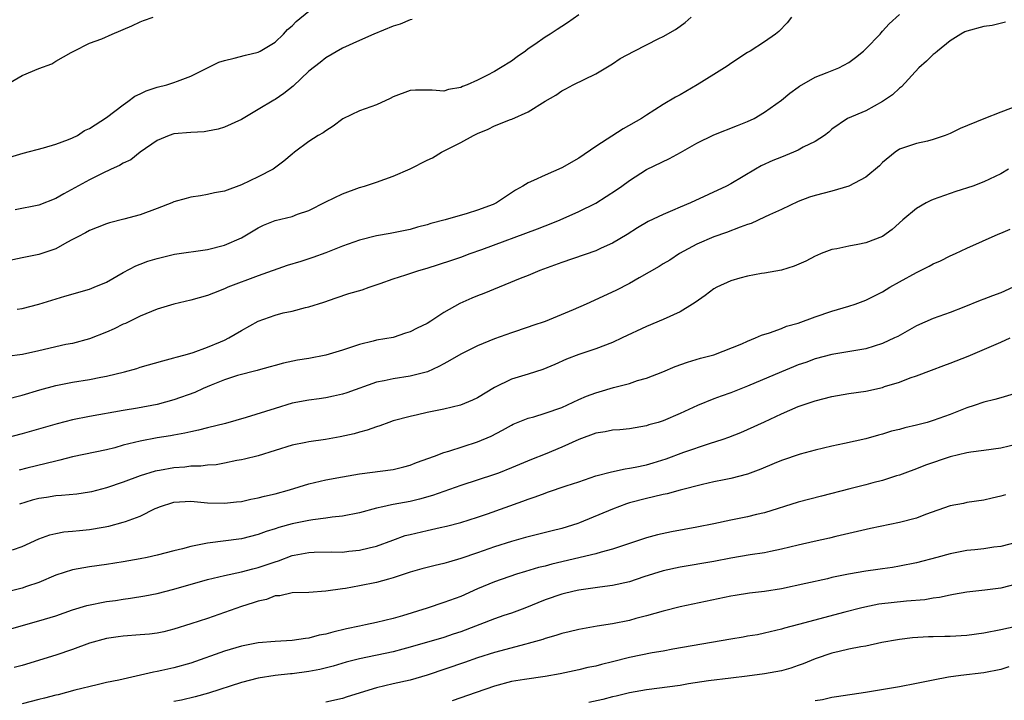
# Model space of a CAD drawing. Units: inches. Extents: x 2532000 to 2535000, y 1554000 to 1557000.
# Drawn here: x 2532405 to 2532521, y 1554194 to 1554275 of the extents above; entities that cross this region are included whole.
import ezdxf

# ---------------------------------------------------------------- set-up
doc = ezdxf.new("R2010")
doc.units = ezdxf.units.IN
doc.header["$MEASUREMENT"] = 0
doc.layers.add('LD25321554_2ft', color=135, linetype='Continuous')

msp = doc.modelspace()

# ---------------------------------------------------------------- linework, layer by layer
at = {"layer": 'LD25321554_2ft'}
for points, elevation in [([(2532403.57, 1554258.43), (2532405.12, 1554258.88), (2532407.53, 1554259.53), (2532409, 1554259.97), (2532410.52, 1554260.52), (2532411, 1554260.72), (2532411.56, 1554261), (2532412.42, 1554261.58), (2532413, 1554261.83), (2532415, 1554263.13), (2532417, 1554264.63), (2532417.53, 1554265), (2532418.37, 1554265.63), (2532419, 1554265.93), (2532419.73, 1554266.27), (2532421, 1554266.7), (2532422.17, 1554267), (2532423, 1554267.26), (2532423.44, 1554267.44), (2532425, 1554268.03), (2532426.98, 1554269.02), (2532428.34, 1554269.66), (2532429, 1554269.88), (2532430.14, 1554270.14), (2532431.48, 1554270.52), (2532433, 1554270.88), (2532433.22, 1554271), (2532435, 1554272.05), (2532435.99, 1554273), (2532436.45, 1554273.55), (2532437, 1554273.98), (2532437.5, 1554274.5), (2532439, 1554275.74)], 7550), ([(2532521.58, 1554274.42), (2532519.99, 1554274.01), (2532519, 1554273.9), (2532517, 1554273.37), (2532516.74, 1554273.26), (2532516.29, 1554273), (2532515, 1554272.21), (2532513.49, 1554271), (2532513.24, 1554270.76), (2532513, 1554270.57), (2532512.2, 1554269.8), (2532511.28, 1554269), (2532509.24, 1554266.76), (2532509, 1554266.6), (2532508.18, 1554265.82), (2532507, 1554265), (2532505, 1554263.91), (2532502.84, 1554263), (2532501, 1554261.73), (2532500.63, 1554261.37), (2532500.13, 1554261), (2532499, 1554260.28), (2532497.59, 1554259.59), (2532497, 1554259.25), (2532496.43, 1554259), (2532495, 1554258.44), (2532493.98, 1554258.02), (2532492.62, 1554257.38), (2532491.92, 1554257), (2532489, 1554255.27), (2532488.5, 1554255), (2532484.23, 1554253), (2532483, 1554252.49), (2532482.09, 1554252.09), (2532481, 1554251.64), (2532479.21, 1554250.79), (2532477.94, 1554250.06), (2532476.74, 1554249.26), (2532475, 1554248.23), (2532473.64, 1554247.64), (2532473, 1554247.34), (2532469, 1554245.96), (2532466.39, 1554245), (2532465, 1554244.42), (2532464.03, 1554244.03), (2532459.74, 1554242.26), (2532459, 1554241.98), (2532458.3, 1554241.7), (2532456.91, 1554241.09), (2532455, 1554240.02), (2532453.47, 1554239), (2532453, 1554238.72), (2532451.84, 1554238.16), (2532451, 1554237.71), (2532450.45, 1554237.55), (2532449, 1554237.06), (2532447, 1554236.73), (2532446.62, 1554236.62), (2532445, 1554236.24), (2532443, 1554235.54), (2532441, 1554234.95), (2532439, 1554234.57), (2532437.65, 1554234.35), (2532436, 1554234), (2532435, 1554233.74), (2532434.43, 1554233.57), (2532433, 1554233.2), (2532432.86, 1554233.14), (2532430.54, 1554232.54), (2532429, 1554232.03), (2532427.41, 1554231.41), (2532426.46, 1554231), (2532425.47, 1554230.53), (2532423, 1554229.67), (2532421, 1554229.13), (2532418.7, 1554228.7), (2532417, 1554228.42), (2532413, 1554227.71), (2532411, 1554227.3), (2532409.18, 1554226.82), (2532405, 1554225.66), (2532399, 1554224.11)], 7562), ([(2532403, 1554229.72), (2532405, 1554230.24), (2532407.13, 1554230.87), (2532409, 1554231.38), (2532411, 1554231.76), (2532413, 1554232.07), (2532414.36, 1554232.36), (2532415, 1554232.47), (2532417.15, 1554233), (2532418.6, 1554233.4), (2532419, 1554233.53), (2532421.7, 1554234.3), (2532423, 1554234.63), (2532423.27, 1554234.73), (2532424.33, 1554235), (2532425.28, 1554235.28), (2532427, 1554235.91), (2532428.53, 1554236.53), (2532429, 1554236.74), (2532429.53, 1554237), (2532431, 1554237.87), (2532433, 1554238.98), (2532435, 1554239.7), (2532435.96, 1554239.96), (2532437, 1554240.18), (2532438.6, 1554240.6), (2532439, 1554240.67), (2532440.77, 1554241.23), (2532442.25, 1554241.75), (2532443.75, 1554242.25), (2532445.3, 1554242.7), (2532446.14, 1554243), (2532447.44, 1554243.44), (2532449, 1554244.01), (2532450.49, 1554244.49), (2532452.03, 1554245), (2532453, 1554245.27), (2532455.82, 1554246.18), (2532457, 1554246.58), (2532458.1, 1554247), (2532459.49, 1554247.49), (2532466.08, 1554249.92), (2532467, 1554250.29), (2532467.53, 1554250.47), (2532468.79, 1554251), (2532471, 1554251.99), (2532473, 1554252.96), (2532474.25, 1554253.75), (2532475.46, 1554254.54), (2532476.11, 1554255), (2532477, 1554255.67), (2532479, 1554256.95), (2532481.74, 1554258.26), (2532483.04, 1554258.96), (2532485, 1554260.09), (2532487, 1554261.07), (2532489.81, 1554262.19), (2532491, 1554262.64), (2532491.76, 1554263), (2532493, 1554263.74), (2532495, 1554265.18), (2532495.99, 1554266.01), (2532497, 1554266.72), (2532497.16, 1554266.84), (2532499, 1554267.89), (2532500.44, 1554268.44), (2532501.82, 1554269), (2532503, 1554269.63), (2532503.78, 1554270.22), (2532504.72, 1554271), (2532505, 1554271.26), (2532506.7, 1554273), (2532506.83, 1554273.17), (2532507, 1554273.34), (2532507.78, 1554274.22), (2532509, 1554275.33)], 7560), ([(2532471, 1554275.3), (2532469.66, 1554274.34), (2532469, 1554273.89), (2532468.44, 1554273.56), (2532467.61, 1554273), (2532467, 1554272.63), (2532465.77, 1554271.77), (2532465, 1554271.26), (2532464.67, 1554271), (2532463.69, 1554270.31), (2532463, 1554269.79), (2532461.71, 1554269), (2532461, 1554268.59), (2532460.09, 1554268.09), (2532459, 1554267.56), (2532457.75, 1554267), (2532457.21, 1554266.79), (2532457, 1554266.67), (2532455.56, 1554266.44), (2532455, 1554266.25), (2532453.63, 1554266.37), (2532451.63, 1554266.37), (2532451, 1554266.34), (2532449, 1554265.56), (2532448.64, 1554265.36), (2532447, 1554264.64), (2532445, 1554263.91), (2532443.04, 1554262.96), (2532441.89, 1554262.11), (2532441, 1554261.54), (2532440.7, 1554261.3), (2532440.12, 1554261), (2532439, 1554260.27), (2532437.31, 1554259), (2532437, 1554258.79), (2532436.05, 1554257.95), (2532434.77, 1554257), (2532433, 1554256.09), (2532431, 1554255.15), (2532429, 1554254.41), (2532427.82, 1554254.18), (2532427, 1554253.99), (2532426.15, 1554253.85), (2532425, 1554253.69), (2532424.47, 1554253.53), (2532423, 1554253.11), (2532422.75, 1554253), (2532421, 1554252.32), (2532419, 1554251.6), (2532417.08, 1554251.08), (2532415.36, 1554250.64), (2532415, 1554250.51), (2532413.9, 1554250.1), (2532413, 1554249.74), (2532412.53, 1554249.47), (2532411.6, 1554249), (2532411, 1554248.66), (2532410.3, 1554248.3), (2532409, 1554247.56), (2532407, 1554246.87), (2532405, 1554246.49), (2532403, 1554246.06)], 7554), ([(2532403.14, 1554267), (2532405, 1554268.1), (2532407, 1554268.94), (2532408.52, 1554269.48), (2532409, 1554269.79), (2532410.84, 1554270.84), (2532411.14, 1554271), (2532413, 1554271.91), (2532414.46, 1554272.46), (2532415.67, 1554273), (2532418.02, 1554273.98), (2532419, 1554274.44), (2532419.4, 1554274.6), (2532420.56, 1554275)], 7548), ([(2532496.22, 1554275), (2532495.68, 1554274.32), (2532494.7, 1554273.3), (2532494.32, 1554273), (2532493, 1554272.07), (2532491.31, 1554271), (2532491, 1554270.82), (2532489, 1554269.53), (2532488.7, 1554269.3), (2532488.27, 1554269), (2532487, 1554268.23), (2532485.01, 1554266.99), (2532483, 1554265.81), (2532482.45, 1554265.55), (2532481, 1554264.66), (2532480.02, 1554264.02), (2532479, 1554263.38), (2532478.44, 1554263), (2532476.24, 1554261.76), (2532473, 1554259.7), (2532471, 1554258.31), (2532469, 1554257.14), (2532467, 1554256.3), (2532465.64, 1554255.64), (2532465, 1554255.4), (2532464.37, 1554255), (2532463.48, 1554254.52), (2532463, 1554254.18), (2532461.23, 1554253), (2532460.83, 1554252.83), (2532459, 1554252.15), (2532457.76, 1554251.76), (2532455.14, 1554251), (2532453.44, 1554250.56), (2532453, 1554250.41), (2532451.88, 1554250.12), (2532451, 1554249.85), (2532448.64, 1554249.36), (2532447, 1554249.09), (2532445, 1554248.59), (2532443, 1554247.88), (2532441, 1554247.08), (2532439.47, 1554246.53), (2532438.06, 1554246.06), (2532436.42, 1554245.58), (2532433, 1554244.37), (2532429.4, 1554243), (2532429, 1554242.82), (2532427.68, 1554242.32), (2532427, 1554242.05), (2532425, 1554241.48), (2532422.99, 1554241.01), (2532421, 1554240.43), (2532419, 1554239.6), (2532417.27, 1554238.73), (2532417, 1554238.62), (2532415.91, 1554238.09), (2532415, 1554237.7), (2532413, 1554236.89), (2532411, 1554236.36), (2532410.21, 1554236.21), (2532407, 1554235.48), (2532405.05, 1554235.05), (2532403.21, 1554234.79)], 7558), ([(2532451.26, 1554274.74), (2532451, 1554274.7), (2532449.8, 1554274.2), (2532449, 1554273.95), (2532446.71, 1554273), (2532445, 1554272.25), (2532443, 1554271.32), (2532441, 1554270.18), (2532440.35, 1554269.65), (2532439, 1554268.63), (2532437.15, 1554266.85), (2532436.02, 1554265.98), (2532435, 1554265.27), (2532434.83, 1554265.17), (2532433, 1554264.07), (2532431, 1554262.89), (2532429, 1554261.96), (2532428.25, 1554261.75), (2532427, 1554261.49), (2532426.57, 1554261.43), (2532425, 1554261.35), (2532423, 1554261.18), (2532422.44, 1554261), (2532421, 1554260.39), (2532418.99, 1554259), (2532417.88, 1554258.12), (2532417, 1554257.72), (2532416.57, 1554257.43), (2532415.58, 1554257), (2532414.49, 1554256.49), (2532413, 1554255.73), (2532409.94, 1554254.06), (2532409, 1554253.52), (2532407, 1554252.74), (2532404.2, 1554252.2)], 7552), ([(2532404.42, 1554240.42), (2532405, 1554240.5), (2532407, 1554241.02), (2532410.06, 1554241.94), (2532413, 1554242.78), (2532413.57, 1554243), (2532415, 1554243.61), (2532417, 1554244.75), (2532418.47, 1554245.53), (2532419, 1554245.75), (2532419.92, 1554246.08), (2532421, 1554246.43), (2532423.08, 1554246.92), (2532427, 1554247.5), (2532429, 1554247.99), (2532431, 1554248.86), (2532433, 1554250.06), (2532433.64, 1554250.36), (2532435, 1554250.91), (2532437, 1554251.4), (2532437.66, 1554251.66), (2532439, 1554252.11), (2532441, 1554253.14), (2532443, 1554254.09), (2532445, 1554254.83), (2532445.59, 1554255), (2532447, 1554255.45), (2532449, 1554256.17), (2532451, 1554257.04), (2532453, 1554258.05), (2532453.64, 1554258.36), (2532454.7, 1554259), (2532457, 1554260.14), (2532458.51, 1554261), (2532459, 1554261.24), (2532460.26, 1554261.74), (2532461, 1554262.13), (2532462.89, 1554262.89), (2532463.06, 1554262.94), (2532465, 1554263.79), (2532467, 1554265.04), (2532468.25, 1554265.75), (2532469, 1554266.27), (2532469.47, 1554266.53), (2532470.34, 1554267), (2532473, 1554268.29), (2532475, 1554269.49), (2532475.9, 1554270.1), (2532477.55, 1554271), (2532479, 1554271.72), (2532480.47, 1554272.47), (2532481, 1554272.72), (2532482.46, 1554273.54), (2532483, 1554273.95), (2532483.61, 1554274.39), (2532484.3, 1554275)], 7556), ([(2532523, 1554264.51), (2532521, 1554263.77), (2532519, 1554262.97), (2532516.18, 1554261.82), (2532515, 1554261.22), (2532514.41, 1554261), (2532513, 1554260.5), (2532512.32, 1554260.32), (2532511, 1554260.04), (2532509, 1554259.35), (2532508.48, 1554259), (2532507, 1554257.79), (2532506.62, 1554257.38), (2532505, 1554256.04), (2532503.01, 1554254.99), (2532501, 1554254.41), (2532499, 1554253.89), (2532498.33, 1554253.67), (2532497, 1554253.17), (2532495, 1554252.22), (2532493.6, 1554251.6), (2532493, 1554251.3), (2532491.43, 1554250.57), (2532491, 1554250.44), (2532490.13, 1554250.13), (2532488.51, 1554249.49), (2532487, 1554248.98), (2532485, 1554248.11), (2532482.93, 1554247), (2532481.77, 1554246.23), (2532481, 1554245.78), (2532480.53, 1554245.47), (2532478.13, 1554244.12), (2532477, 1554243.47), (2532475.37, 1554242.63), (2532471.86, 1554241), (2532470.34, 1554240.34), (2532467, 1554238.94), (2532465.54, 1554238.46), (2532465, 1554238.27), (2532463, 1554237.62), (2532461, 1554236.9), (2532459, 1554236.06), (2532457, 1554235.07), (2532455.69, 1554234.31), (2532455, 1554233.95), (2532454.4, 1554233.6), (2532453.06, 1554233), (2532451, 1554232.46), (2532449, 1554232.17), (2532447.92, 1554231.92), (2532447, 1554231.75), (2532443.5, 1554230.5), (2532443, 1554230.34), (2532441.91, 1554230.09), (2532441, 1554229.91), (2532440.21, 1554229.79), (2532439, 1554229.64), (2532437, 1554229.26), (2532435, 1554228.66), (2532431.57, 1554227.57), (2532429.12, 1554226.88), (2532427, 1554226.35), (2532425.93, 1554226.07), (2532425, 1554225.88), (2532424.3, 1554225.7), (2532423, 1554225.49), (2532422.6, 1554225.4), (2532421, 1554225.16), (2532419, 1554224.79), (2532417, 1554224.28), (2532415.99, 1554223.99), (2532415, 1554223.74), (2532411, 1554222.92), (2532409.48, 1554222.52), (2532409, 1554222.42), (2532407.88, 1554222.12), (2532405.58, 1554221.58), (2532404.65, 1554221.35)], 7564), ([(2532521.94, 1554257), (2532521, 1554256.44), (2532519, 1554255.48), (2532517.7, 1554255), (2532515.66, 1554254.34), (2532513, 1554253.39), (2532512.73, 1554253.27), (2532512.16, 1554253), (2532511, 1554252.35), (2532509.39, 1554251), (2532508.15, 1554249.85), (2532506.98, 1554249.02), (2532505, 1554248.26), (2532504.06, 1554248.06), (2532503, 1554247.87), (2532501.56, 1554247.56), (2532501, 1554247.47), (2532499.71, 1554247), (2532499.21, 1554246.79), (2532499, 1554246.7), (2532497.9, 1554246.1), (2532496.51, 1554245.49), (2532495, 1554245.04), (2532493, 1554244.68), (2532492.63, 1554244.63), (2532491, 1554244.32), (2532490.09, 1554244.09), (2532489, 1554243.77), (2532487.35, 1554243), (2532487, 1554242.82), (2532485.96, 1554242.04), (2532484.78, 1554241.22), (2532484.46, 1554241), (2532483, 1554240.09), (2532481, 1554239.2), (2532479, 1554238.37), (2532476.13, 1554237), (2532475, 1554236.48), (2532473, 1554235.73), (2532471, 1554235.06), (2532469.53, 1554234.47), (2532468.15, 1554233.85), (2532466.73, 1554233.27), (2532465, 1554232.72), (2532463, 1554232.1), (2532461, 1554231.14), (2532459, 1554229.92), (2532458.39, 1554229.61), (2532456.97, 1554229.03), (2532455, 1554228.57), (2532453, 1554228.15), (2532451.88, 1554227.88), (2532451, 1554227.71), (2532449, 1554227.18), (2532448.46, 1554227), (2532447.41, 1554226.59), (2532447, 1554226.48), (2532445.92, 1554226.08), (2532445, 1554225.84), (2532444.35, 1554225.65), (2532442.72, 1554225.29), (2532440.98, 1554224.98), (2532439, 1554224.71), (2532438.62, 1554224.62), (2532437, 1554224.3), (2532433, 1554223.05), (2532431.38, 1554222.62), (2532431, 1554222.55), (2532430.47, 1554222.47), (2532429, 1554222.16), (2532428.02, 1554221.98), (2532427, 1554221.92), (2532426.19, 1554221.81), (2532425, 1554221.79), (2532424.29, 1554221.71), (2532423, 1554221.61), (2532421.31, 1554221.31), (2532421, 1554221.27), (2532420.78, 1554221.22), (2532419, 1554220.67), (2532417, 1554219.92), (2532415, 1554219.23), (2532413.22, 1554218.78), (2532413, 1554218.72), (2532411.49, 1554218.51), (2532409.67, 1554218.33), (2532409, 1554218.31), (2532407.89, 1554218.11), (2532407, 1554217.97), (2532406.22, 1554217.78), (2532404.71, 1554217.29)], 7566), ([(2532403.89, 1554211.89), (2532405, 1554212.28), (2532407, 1554213.21), (2532408.31, 1554213.69), (2532409, 1554213.85), (2532409.96, 1554214.04), (2532411, 1554214.1), (2532411.8, 1554214.2), (2532413, 1554214.31), (2532414.6, 1554214.6), (2532415.29, 1554214.71), (2532417, 1554215.16), (2532417.27, 1554215.27), (2532419, 1554215.89), (2532420.79, 1554216.79), (2532421, 1554216.88), (2532421.29, 1554217), (2532423, 1554217.54), (2532425, 1554217.65), (2532427, 1554217.48), (2532429, 1554217.43), (2532430.41, 1554217.59), (2532431, 1554217.64), (2532432.11, 1554217.89), (2532433, 1554218.04), (2532433.75, 1554218.25), (2532435, 1554218.53), (2532436.7, 1554219), (2532439, 1554219.71), (2532441, 1554220.19), (2532443, 1554220.56), (2532445, 1554220.9), (2532449, 1554221.42), (2532450.27, 1554221.73), (2532451, 1554221.93), (2532451.77, 1554222.23), (2532453.88, 1554223), (2532455, 1554223.44), (2532455.6, 1554223.6), (2532459, 1554224.69), (2532460.62, 1554225.38), (2532461.93, 1554226.07), (2532463, 1554226.66), (2532463.23, 1554226.77), (2532465, 1554227.48), (2532465.66, 1554227.66), (2532467, 1554228.07), (2532469, 1554228.78), (2532471, 1554229.71), (2532471.91, 1554230.09), (2532473, 1554230.51), (2532473.39, 1554230.61), (2532475.12, 1554231.12), (2532477, 1554231.62), (2532477.95, 1554231.95), (2532479, 1554232.25), (2532480.95, 1554233), (2532482.4, 1554233.6), (2532483.87, 1554234.13), (2532485.41, 1554234.59), (2532487, 1554235.01), (2532490.32, 1554236.32), (2532491, 1554236.63), (2532491.93, 1554237), (2532492.65, 1554237.35), (2532493.61, 1554237.61), (2532495, 1554238.12), (2532495.62, 1554238.38), (2532497, 1554238.76), (2532499, 1554239.49), (2532501, 1554240.16), (2532503, 1554240.76), (2532503.73, 1554241), (2532505, 1554241.48), (2532507, 1554242.47), (2532507.86, 1554243), (2532509, 1554243.64), (2532511, 1554244.74), (2532512.5, 1554245.5), (2532513, 1554245.78), (2532513.85, 1554246.15), (2532515, 1554246.73), (2532515.65, 1554247), (2532517, 1554247.63), (2532520.7, 1554249.3), (2532521, 1554249.41), (2532522.11, 1554249.89)], 7568), ([(2532522.49, 1554243), (2532521, 1554242.36), (2532520.01, 1554241.99), (2532519, 1554241.58), (2532518.58, 1554241.42), (2532516.63, 1554240.63), (2532515, 1554240.02), (2532513, 1554239.31), (2532511, 1554238.43), (2532508.81, 1554237.19), (2532508.42, 1554237), (2532507, 1554236.34), (2532505, 1554235.72), (2532501, 1554235.06), (2532499, 1554234.53), (2532497.89, 1554234.11), (2532497, 1554233.8), (2532496.42, 1554233.58), (2532495, 1554233), (2532491, 1554231.3), (2532489, 1554230.5), (2532487.88, 1554230.12), (2532487, 1554229.78), (2532485.06, 1554229), (2532483, 1554228.05), (2532481, 1554227.19), (2532480.4, 1554227), (2532479.31, 1554226.69), (2532479, 1554226.58), (2532477, 1554226.25), (2532475.87, 1554226.13), (2532475, 1554226.07), (2532474.11, 1554225.89), (2532473, 1554225.71), (2532471, 1554224.98), (2532469, 1554224.05), (2532467, 1554223.24), (2532465.39, 1554222.61), (2532463, 1554221.6), (2532461.48, 1554221), (2532461, 1554220.83), (2532457, 1554219.51), (2532453.65, 1554218.35), (2532452.1, 1554217.9), (2532451, 1554217.63), (2532449, 1554217.25), (2532448.78, 1554217.22), (2532447.77, 1554217), (2532447, 1554216.82), (2532445, 1554216.29), (2532443, 1554215.88), (2532441.76, 1554215.76), (2532441, 1554215.64), (2532439.45, 1554215.45), (2532439, 1554215.38), (2532437, 1554214.96), (2532435.45, 1554214.55), (2532435, 1554214.39), (2532433.93, 1554214.07), (2532433, 1554213.72), (2532431, 1554213.21), (2532427, 1554212.7), (2532426.6, 1554212.6), (2532425, 1554212.29), (2532424.02, 1554212.02), (2532423, 1554211.79), (2532421, 1554211.28), (2532419.82, 1554211), (2532419, 1554210.83), (2532417, 1554210.46), (2532415, 1554210.17), (2532413, 1554209.89), (2532411, 1554209.53), (2532409, 1554208.88), (2532407, 1554208.04), (2532405.55, 1554207.55), (2532405, 1554207.34), (2532401.51, 1554206.49)], 7570), ([(2532403.5, 1554202.5), (2532407, 1554203.47), (2532409, 1554204.09), (2532411, 1554204.79), (2532412.68, 1554205.32), (2532415, 1554205.77), (2532416.09, 1554205.91), (2532417, 1554206.05), (2532417.85, 1554206.15), (2532419.55, 1554206.45), (2532421, 1554206.74), (2532423, 1554207.22), (2532427, 1554208.39), (2532429, 1554208.87), (2532431, 1554209.27), (2532432.36, 1554209.64), (2532433, 1554209.79), (2532435, 1554210.49), (2532435.4, 1554210.6), (2532437, 1554211.21), (2532437.26, 1554211.26), (2532439, 1554211.6), (2532439.63, 1554211.63), (2532441.66, 1554211.66), (2532443, 1554211.63), (2532443.72, 1554211.73), (2532445, 1554211.84), (2532446.14, 1554212.14), (2532447, 1554212.34), (2532448.94, 1554213.06), (2532450.42, 1554213.58), (2532451, 1554213.73), (2532453, 1554214.2), (2532454.55, 1554214.55), (2532455.3, 1554214.7), (2532457, 1554215.14), (2532459, 1554215.77), (2532460.18, 1554216.18), (2532464.35, 1554217.65), (2532465, 1554217.9), (2532465.83, 1554218.17), (2532467, 1554218.63), (2532467.29, 1554218.71), (2532469.48, 1554219.48), (2532471, 1554219.97), (2532473, 1554220.65), (2532474.85, 1554221.15), (2532476.49, 1554221.51), (2532477, 1554221.56), (2532477.68, 1554221.68), (2532479, 1554221.97), (2532479.8, 1554222.2), (2532481.33, 1554222.67), (2532483.46, 1554223.46), (2532486.48, 1554224.48), (2532488.12, 1554225), (2532488.77, 1554225.23), (2532490.2, 1554225.8), (2532491, 1554226.14), (2532493, 1554227.05), (2532495, 1554228.01), (2532497, 1554228.88), (2532499, 1554229.56), (2532501, 1554230.06), (2532503, 1554230.4), (2532505, 1554230.7), (2532507, 1554231.15), (2532507.24, 1554231.24), (2532509, 1554231.78), (2532510.28, 1554232.28), (2532511, 1554232.52), (2532512.81, 1554233.19), (2532514.25, 1554233.75), (2532515, 1554234.02), (2532515.7, 1554234.3), (2532517.14, 1554234.86), (2532521, 1554236.5), (2532522.11, 1554237)], 7572), ([(2532523, 1554230.51), (2532521, 1554229.91), (2532520.29, 1554229.71), (2532519, 1554229.39), (2532517.87, 1554229), (2532517, 1554228.73), (2532515, 1554227.93), (2532513, 1554227.21), (2532512.28, 1554227), (2532511, 1554226.67), (2532509.65, 1554226.35), (2532509, 1554226.17), (2532508.06, 1554225.94), (2532507, 1554225.61), (2532506.5, 1554225.5), (2532505, 1554225.06), (2532502.48, 1554224.48), (2532501, 1554224.18), (2532499, 1554223.71), (2532497.24, 1554223.24), (2532495, 1554222.5), (2532494.14, 1554222.14), (2532492.56, 1554221.44), (2532491, 1554220.85), (2532489, 1554220.35), (2532488.21, 1554220.21), (2532487, 1554219.95), (2532485.65, 1554219.65), (2532483, 1554218.96), (2532481.46, 1554218.54), (2532481, 1554218.46), (2532479.84, 1554218.16), (2532479, 1554217.98), (2532477, 1554217.45), (2532476.65, 1554217.35), (2532475, 1554216.73), (2532471.08, 1554215.08), (2532470.86, 1554215), (2532469, 1554214.42), (2532467.85, 1554214.15), (2532466.26, 1554213.74), (2532465, 1554213.45), (2532464.66, 1554213.34), (2532463, 1554212.88), (2532461, 1554212.24), (2532459, 1554211.56), (2532457, 1554210.85), (2532455.55, 1554210.45), (2532455, 1554210.26), (2532453.95, 1554210.05), (2532452.37, 1554209.63), (2532451, 1554209.24), (2532449, 1554208.56), (2532448.42, 1554208.42), (2532447, 1554208.01), (2532445, 1554207.63), (2532443.33, 1554207.33), (2532443, 1554207.29), (2532441, 1554206.98), (2532439, 1554206.85), (2532437, 1554206.8), (2532435.54, 1554206.46), (2532435, 1554206.43), (2532433.98, 1554206.02), (2532433, 1554205.83), (2532432.4, 1554205.6), (2532431, 1554205.18), (2532427, 1554203.78), (2532425, 1554203.11), (2532423, 1554202.49), (2532421.8, 1554202.2), (2532421, 1554202.03), (2532420.09, 1554201.91), (2532419, 1554201.81), (2532417, 1554201.66), (2532416.41, 1554201.59), (2532415, 1554201.38), (2532413, 1554200.82), (2532411, 1554200.08), (2532409, 1554199.41), (2532405, 1554198.21), (2532404.06, 1554197.94)], 7574), ([(2532523, 1554224.4), (2532521, 1554223.93), (2532519, 1554223.65), (2532517.47, 1554223.47), (2532517, 1554223.39), (2532515, 1554222.93), (2532512.09, 1554221.91), (2532511, 1554221.48), (2532509.65, 1554221), (2532509, 1554220.75), (2532508.65, 1554220.65), (2532507, 1554220.12), (2532505.83, 1554219.83), (2532505, 1554219.6), (2532503.13, 1554219.13), (2532499.74, 1554218.26), (2532497, 1554217.53), (2532493, 1554216.29), (2532492.07, 1554216.07), (2532491, 1554215.81), (2532489, 1554215.41), (2532487, 1554214.98), (2532485, 1554214.58), (2532481.96, 1554214.04), (2532480.32, 1554213.68), (2532479, 1554213.3), (2532475, 1554211.96), (2532473.63, 1554211.63), (2532473, 1554211.43), (2532467.81, 1554210.19), (2532467, 1554209.97), (2532466.21, 1554209.79), (2532464.67, 1554209.33), (2532463.61, 1554209), (2532461, 1554208.09), (2532459, 1554207.26), (2532457, 1554206.38), (2532455, 1554205.65), (2532453.03, 1554205), (2532450.09, 1554204.09), (2532449, 1554203.78), (2532447, 1554203.28), (2532445.71, 1554203), (2532445, 1554202.86), (2532443.47, 1554202.53), (2532441.84, 1554202.16), (2532441, 1554201.91), (2532440.23, 1554201.77), (2532439, 1554201.43), (2532438.61, 1554201.39), (2532437, 1554201.14), (2532435, 1554201.05), (2532433, 1554200.89), (2532431, 1554200.49), (2532429, 1554199.88), (2532425, 1554198.48), (2532423, 1554197.91), (2532421.59, 1554197.59), (2532421, 1554197.47), (2532420.58, 1554197.42), (2532416.47, 1554196.47), (2532415, 1554196.16), (2532413.91, 1554195.91), (2532411.25, 1554195.25), (2532409.27, 1554194.73), (2532409, 1554194.67), (2532407.68, 1554194.32), (2532407, 1554194.16), (2532405, 1554193.66)], 7576), ([(2532521.58, 1554218.42), (2532521, 1554218.24), (2532519.98, 1554218.02), (2532519, 1554217.78), (2532517, 1554217.49), (2532516.6, 1554217.4), (2532515, 1554217.09), (2532512.08, 1554216.08), (2532511, 1554215.66), (2532509, 1554215.12), (2532505.58, 1554214.42), (2532501.47, 1554213.47), (2532500.72, 1554213.28), (2532498.89, 1554212.89), (2532497, 1554212.46), (2532495, 1554211.96), (2532493.7, 1554211.7), (2532493, 1554211.54), (2532491.3, 1554211.3), (2532489, 1554210.91), (2532487, 1554210.53), (2532483, 1554209.83), (2532481, 1554209.4), (2532478.69, 1554208.69), (2532477, 1554208.12), (2532475, 1554207.66), (2532473.47, 1554207.47), (2532471, 1554207.13), (2532470.43, 1554207), (2532469, 1554206.65), (2532467, 1554205.97), (2532464.59, 1554205), (2532463, 1554204.4), (2532462.11, 1554204.11), (2532461, 1554203.72), (2532457, 1554202.18), (2532456.11, 1554201.89), (2532455, 1554201.51), (2532451, 1554200.36), (2532450.14, 1554200.14), (2532449, 1554199.82), (2532445, 1554198.99), (2532443.43, 1554198.57), (2532441.89, 1554198.11), (2532440.29, 1554197.71), (2532439, 1554197.47), (2532437, 1554197.2), (2532436.81, 1554197.19), (2532435, 1554197), (2532433, 1554196.69), (2532431, 1554196.16), (2532427.09, 1554194.91), (2532425.52, 1554194.48), (2532423.9, 1554194.1), (2532423, 1554193.91)], 7578), ([(2532523, 1554212.82), (2532521, 1554212.28), (2532520.2, 1554212.2), (2532519, 1554212.02), (2532517.92, 1554211.91), (2532517, 1554211.8), (2532515, 1554211.43), (2532513.41, 1554211), (2532511, 1554210.37), (2532509, 1554209.95), (2532508.19, 1554209.81), (2532507, 1554209.65), (2532506.44, 1554209.56), (2532505, 1554209.38), (2532502.97, 1554209.03), (2532501, 1554208.6), (2532500.47, 1554208.47), (2532497.89, 1554207.89), (2532495, 1554207.28), (2532493, 1554206.97), (2532491.23, 1554206.77), (2532489.51, 1554206.49), (2532489, 1554206.4), (2532483, 1554205.13), (2532481, 1554204.64), (2532479, 1554204.07), (2532477.76, 1554203.76), (2532477, 1554203.54), (2532475, 1554203.14), (2532473.16, 1554202.84), (2532471, 1554202.45), (2532469.83, 1554202.17), (2532469, 1554201.99), (2532468.25, 1554201.75), (2532467, 1554201.4), (2532466.71, 1554201.29), (2532465, 1554200.78), (2532464.72, 1554200.72), (2532461, 1554199.74), (2532459, 1554199.1), (2532457.46, 1554198.54), (2532453, 1554197.04), (2532451, 1554196.46), (2532449, 1554196.02), (2532447, 1554195.55), (2532443.53, 1554194.47), (2532443, 1554194.28), (2532441, 1554193.84)], 7580), ([(2532523, 1554207.86), (2532521, 1554207.34), (2532519.11, 1554207.11), (2532517, 1554206.9), (2532515.41, 1554206.59), (2532515, 1554206.54), (2532513.75, 1554206.25), (2532513, 1554206.18), (2532512.02, 1554205.98), (2532509.83, 1554205.83), (2532506.55, 1554205.45), (2532504.88, 1554205.12), (2532504.37, 1554205), (2532502.53, 1554204.53), (2532497.03, 1554203.03), (2532495.39, 1554202.61), (2532495, 1554202.49), (2532493, 1554202.01), (2532492.16, 1554201.84), (2532491, 1554201.65), (2532490.46, 1554201.54), (2532489, 1554201.32), (2532482.13, 1554200.13), (2532481, 1554199.9), (2532479.68, 1554199.68), (2532477, 1554199.14), (2532475, 1554198.64), (2532473.68, 1554198.32), (2532473, 1554198.13), (2532472.06, 1554197.94), (2532471, 1554197.69), (2532468.79, 1554197.21), (2532467, 1554196.88), (2532464.55, 1554196.55), (2532463, 1554196.31), (2532461, 1554195.76), (2532458.81, 1554195), (2532456, 1554194)], 7582), ([(2532523.73, 1554203), (2532521, 1554202.4), (2532519, 1554202.02), (2532517, 1554201.76), (2532515, 1554201.64), (2532514.37, 1554201.63), (2532513, 1554201.57), (2532512.43, 1554201.57), (2532510.54, 1554201.46), (2532509, 1554201.29), (2532508.75, 1554201.25), (2532506.9, 1554200.9), (2532505, 1554200.48), (2532504.4, 1554200.4), (2532503, 1554200.11), (2532501.86, 1554199.86), (2532501, 1554199.65), (2532499.02, 1554199), (2532497.6, 1554198.4), (2532497, 1554198.19), (2532496.12, 1554197.88), (2532495, 1554197.57), (2532493, 1554197.19), (2532490.93, 1554196.93), (2532489, 1554196.71), (2532486.37, 1554196.37), (2532484.01, 1554196.01), (2532483, 1554195.84), (2532479, 1554195.32), (2532477, 1554194.97), (2532475.43, 1554194.57), (2532475, 1554194.49), (2532473.83, 1554194.17), (2532472.2, 1554193.8)], 7584), ([(2532521.97, 1554198.03), (2532521, 1554197.73), (2532519, 1554197.33), (2532516.29, 1554197), (2532514.79, 1554196.79), (2532513, 1554196.47), (2532511, 1554196.06), (2532509, 1554195.67), (2532504.99, 1554195), (2532501.54, 1554194.46), (2532501, 1554194.4), (2532499.86, 1554194.14), (2532499, 1554194)], 7586)]:
    msp.add_lwpolyline(points, dxfattribs=dict(at, elevation=elevation))

doc.saveas('drawing.dxf')
